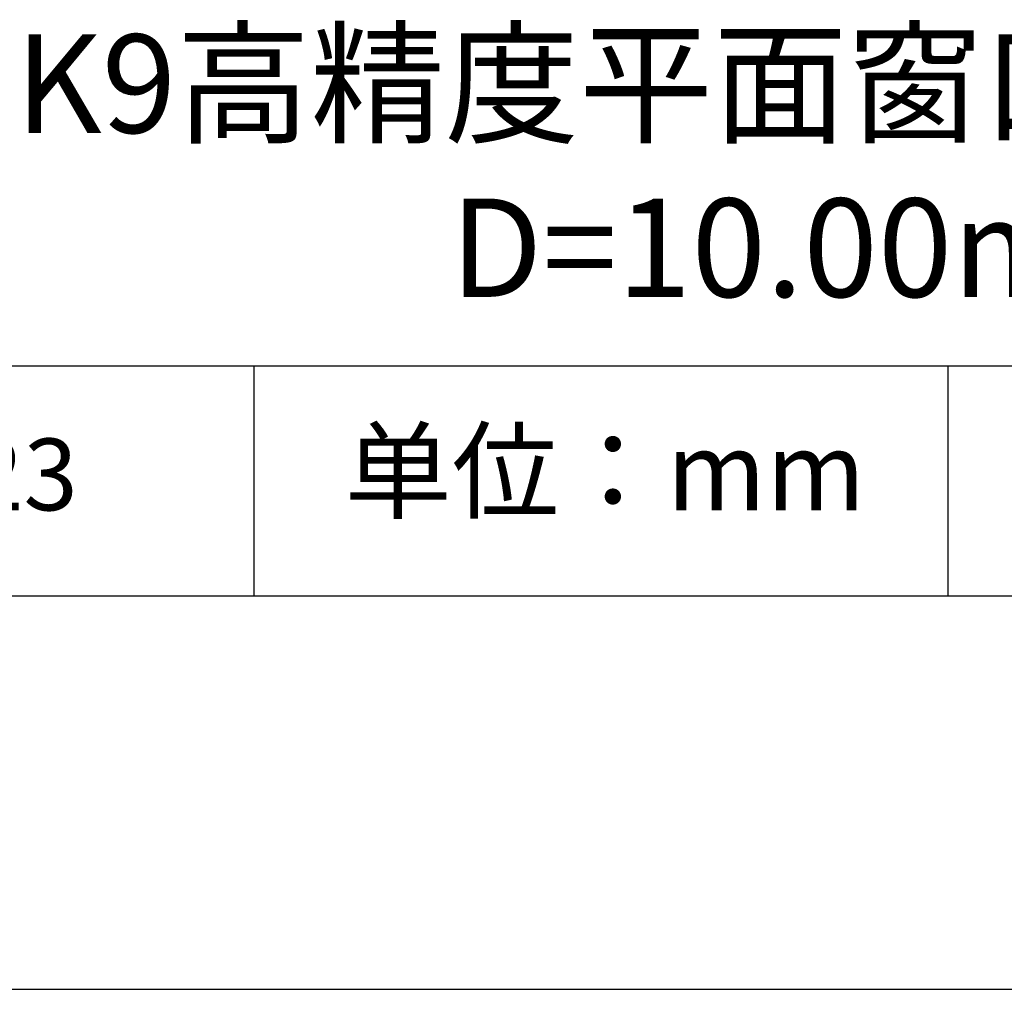
# Model space of a CAD drawing. Units: millimetres. Extents: x 0 to 297, y -2 to 208.
# Drawn here: x 237 to 262, y -2 to 23 of the extents above; entities that cross this region are included whole.
import ezdxf

# ---------------------------------------------------------------- set-up
doc = ezdxf.new("R2010")
doc.units = ezdxf.units.MM
for name, color, linetype in [('1轮廓实线层', 7, 'Continuous'), ('6文字层', 3, 'Continuous'), ('细实线层', 7, 'Continuous')]:
    doc.layers.add(name, color=color, linetype=linetype)
doc.layers.add('粗实线层', color=7, linetype='Continuous', lineweight=25)

# ---------------------------------------------------------------- blocks, each defined once
blk = doc.blocks.new('*X6')
at = {"layer": '粗实线层'}
blk.add_line((-138.5, -95), (138.5, -95), dxfattribs=at)
at = {"layer": '细实线层'}
blk.add_line((-148.5, -105), (148.5, -105), dxfattribs=at)

msp = doc.modelspace()

# ---------------------------------------------------------------- linework, layer by layer
at = {"layer": '1轮廓实线层'}
msp.add_line((146.597, 8.194), (286.597, 8.194), dxfattribs=at)
at = {"layer": '粗实线层'}
msp.add_line((211.597, 14.035), (286.597, 14.035), dxfattribs=at)
at = {"layer": '细实线层'}
for p, q in [((242.65, 14.035), (242.65, 8.194)), ((260.28, 14.035), (260.28, 8.194))]:
    msp.add_line(p, q, dxfattribs=at)

# ---------------------------------------------------------------- block references
at = {"layer": '粗实线层'}
msp.add_blockref('*X6', (148.097, 103.194), dxfattribs=at)

# ---------------------------------------------------------------- texts
at = {"layer": '6文字层', "attachment_point": 5}
for s, insert, char_height, width in [('{\\fMicrosoft YaHei|b0|i0|c134|p34;K9高精度平面窗口 NIR镀膜^J\\fMicrosoft YaHei|b0|i0|c0|p34;D=\\fMicrosoft YaHei|b0|i0|c134|p34;10\\fMicrosoft YaHei|b0|i0|c0|p34;.0\\fMicrosoft YaHei|b0|i0|c134|p34;0\\fMicrosoft YaHei|b0|i0|c0|p34;mm }', (257.176, 19.117), 2.5, 58.87635), ('{\\fSimSun|b0|i0|c134|p2;单位：mm} ', (251.57, 11.359), 2, 17.84856), ('{\\fMicrosoft YaHei|b1|i0|c134|p34;\\H0.83333x;\\C3;185023}', (234.037, 11.273), 2.1875, 17.84856)]:
    msp.add_mtext(s, dxfattribs=dict(at, insert=insert, char_height=char_height, width=width))

doc.saveas('drawing.dxf')
